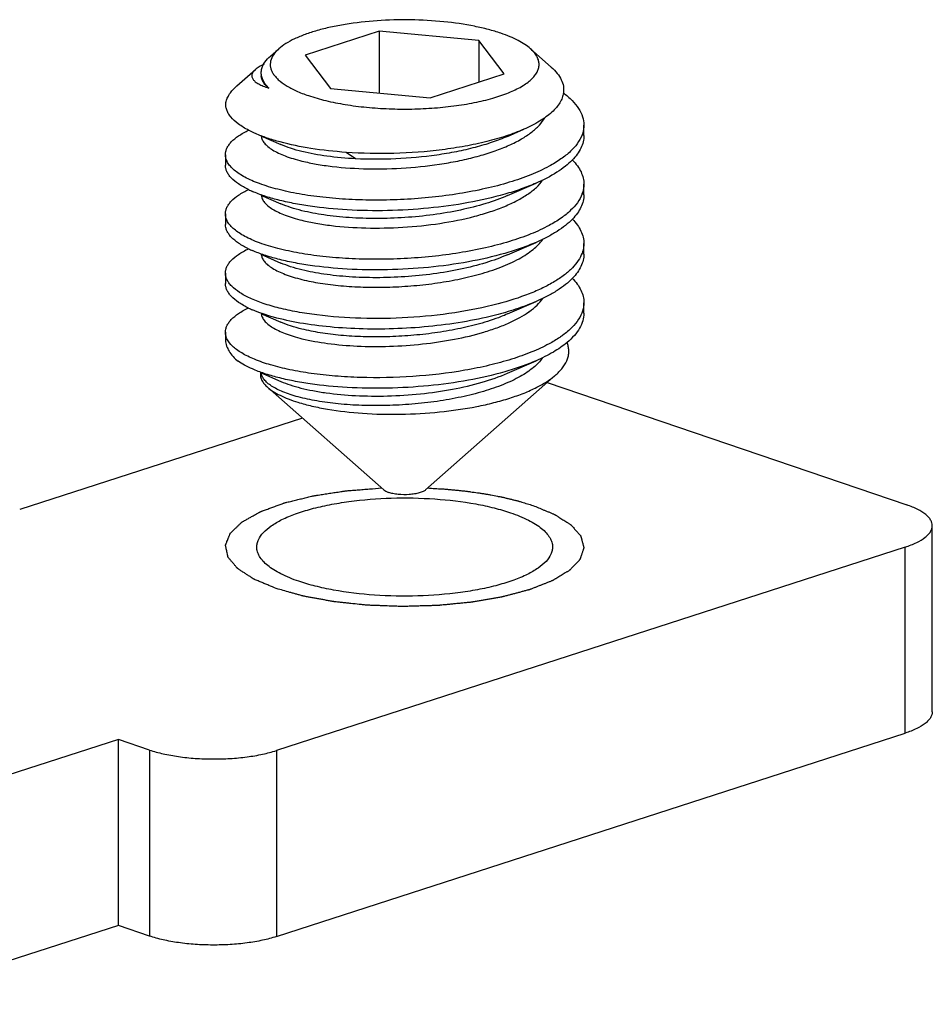
# Model space of a CAD drawing. Units: inches. Extents: x 236 to 656, y -1 to 630.
# Drawn here: x 546 to 549, y 217 to 220 of the extents above; entities that cross this region are included whole.
import ezdxf

# ---------------------------------------------------------------- set-up
doc = ezdxf.new("R2010")
doc.units = ezdxf.units.IN
doc.header["$MEASUREMENT"] = 0
doc.layers.add('02___PRT_ALL_AXES', color=7, linetype='Continuous')

msp = doc.modelspace()

# ---------------------------------------------------------------- linework, layer by layer
at = {"color": 7, "linetype": 'Continuous'}
for p, q in [((547.4217, 219.6261), (547.215, 219.5592)), ((547.4217, 219.6261), (547.4217, 219.4537)), ((547.6996, 219.6001), (547.4217, 219.6261)), ((547.6996, 219.6001), (547.6996, 219.4843)), ((547.7707, 219.5073), (547.6996, 219.6001)), ((547.1184, 219.5564), (547.1418, 219.577)), ((547.215, 219.5592), (547.2861, 219.4664)), ((547.9018, 219.5259), (547.8439, 219.577)), ((547.0248, 219.4737), (547.0763, 219.5192)), ((547.564, 219.4404), (547.7707, 219.5073)), ((547.2861, 219.4664), (547.564, 219.4404)), ((547.7801, 219.3327), (547.825, 219.3523)), ((547.9929, 219.3347), (547.9929, 219.3642)), ((547.0919, 219.3339), (547.1477, 219.3096)), ((546.9929, 219.2816), (546.9929, 219.2521)), ((547.7801, 219.1676), (547.8594, 219.2022)), ((547.9929, 219.1696), (547.9929, 219.1991)), ((547.0919, 219.1688), (547.1477, 219.1445)), ((546.9929, 219.1165), (546.9929, 219.0871)), ((547.7801, 219.0025), (547.8594, 219.0371)), ((547.9929, 219.0045), (547.9929, 219.034)), ((547.0919, 219.0038), (547.1477, 218.9794)), ((546.9929, 218.9515), (546.9929, 218.922)), ((547.7801, 218.8374), (547.8594, 218.872)), ((547.9929, 218.8394), (547.9929, 218.8689)), ((547.0919, 218.8387), (547.1477, 218.8144)), ((546.9929, 218.7864), (546.9929, 218.7668)), ((547.0248, 218.7084), (547.028, 218.7057)), ((547.7801, 218.6724), (547.8594, 218.7069)), ((547.0911, 218.6739), (547.1477, 218.6493)), ((547.5514, 218.3468), (547.9153, 218.6682)), ((547.4344, 218.3468), (547.1104, 218.6328)), ((547.8907, 218.6464), (548.8941, 218.3047)), ((547.2076, 218.5471), (546.4188, 218.2919)), ((548.965, 217.728), (548.965, 218.2468)), ((548.8895, 218.1874), (547.135, 217.6199)), ((547.135, 217.1011), (548.8895, 217.6686)), ((546.6942, 217.6511), (546.1571, 217.4774)), ((546.6942, 217.1323), (546.6942, 217.6511)), ((546.7814, 217.6214), (546.6942, 217.6511)), ((546.6942, 217.1323), (546.0139, 216.9122)), ((546.7814, 217.1026), (546.6942, 217.1323))]:
    msp.add_line(p, q, dxfattribs=at)
at = {"color": 9, "linetype": 'Continuous'}
for p, q in [((547.3559, 219.2701), (547.3295, 219.2881)), ((548.8895, 217.6686), (548.8895, 218.1874)), ((546.7814, 217.6214), (546.7814, 217.1026)), ((547.135, 217.6199), (547.135, 217.1011))]:
    msp.add_line(p, q, dxfattribs=at)
at = {"color": 7, "linetype": 'Continuous'}
for centre, radius, start, end in [((547.1916, 219.4635), 0.31, 244.2824, 246.5046), ((547.9068, 219.202), 0.0864, 339.9711, 340.5664), ((547.1918, 219.2988), 0.3104, 244.2885, 246.5037), ((547.1919, 219.1339), 0.3106, 244.3048, 246.5051), ((547.1246, 218.6694), 0.0344, 172.3979, 176.4956)]:
    msp.add_arc(centre, radius, start, end, dxfattribs=at)
for points, knots in [([(547.7614, 219.6201), (547.7499, 219.624), (547.7256, 219.6313), (547.6727, 219.6434), (547.6003, 219.6538), (547.5093, 219.6589), (547.4173, 219.6564), (547.3428, 219.6482), (547.2872, 219.6377), (547.2497, 219.6284), (547.216, 219.6177), (547.1866, 219.6056), (547.162, 219.5925), (547.1478, 219.5823), (547.1418, 219.577)], [0, 0, 0, 0, 0.057114, 0.119205, 0.255055, 0.400423, 0.547256, 0.68738, 0.752534, 0.813257, 0.868823, 0.918661, 0.962407, 1, 1, 1, 1]), ([(547.8439, 219.577), (547.839, 219.5813), (547.8279, 219.5896), (547.8088, 219.6007), (547.7863, 219.6111), (547.77, 219.6172), (547.7614, 219.6201)], [0, 0, 0, 0, 0.20774, 0.443734, 0.708225, 1, 1, 1, 1]), ([(547.1418, 219.577), (547.1362, 219.572), (547.1265, 219.5618), (547.1191, 219.5462), (547.1176, 219.534), (547.1184, 219.525), (547.1211, 219.5161), (547.1258, 219.5073), (547.1322, 219.4988), (547.1438, 219.487), (547.163, 219.4732), (547.1913, 219.4586), (547.2127, 219.4503), (547.2243, 219.4464)], [0, 0, 0, 0, 0.115371, 0.212533, 0.257704, 0.302729, 0.349379, 0.399225, 0.453502, 0.5131, 0.650146, 0.812612, 1, 1, 1, 1]), ([(547.2243, 219.4464), (547.2402, 219.441), (547.2743, 219.4314), (547.3286, 219.4207), (547.3877, 219.4132), (547.4498, 219.409), (547.5131, 219.4084), (547.5758, 219.4113), (547.6362, 219.4176), (547.6925, 219.4272), (547.743, 219.4397), (547.7864, 219.4549), (547.8171, 219.47), (547.8368, 219.4833), (547.8484, 219.4932), (547.8574, 219.5034), (547.8638, 219.5139), (547.8674, 219.5247), (547.8683, 219.5356), (547.8662, 219.5465), (547.8613, 219.5572), (547.8538, 219.5676), (547.8474, 219.5739), (547.8439, 219.577)], [0, 0, 0, 0, 0.067855, 0.143165, 0.224166, 0.308843, 0.395032, 0.480511, 0.563084, 0.640672, 0.711407, 0.773746, 0.826626, 0.849414, 0.869823, 0.888034, 0.904378, 0.919374, 0.933729, 0.948265, 0.963768, 0.980868, 1, 1, 1, 1]), ([(547.1005, 219.5338), (547.0958, 219.5316), (547.0873, 219.5274), (547.0795, 219.522), (547.0763, 219.5192)], [0, 0, 0, 0, 0.550325, 1, 1, 1, 1]), ([(547.0929, 219.5097), (547.0929, 219.5137), (547.0941, 219.5222), (547.0974, 219.53), (547.0995, 219.5338)], [0, 0, 0, 0, 0.484521, 1, 1, 1, 1]), ([(547.0995, 219.5338), (547.1006, 219.5358), (547.1059, 219.5441), (547.1128, 219.5514), (547.1184, 219.5564)], [0, 0, 0, 0, 0.229409, 1, 1, 1, 1]), ([(547.0763, 219.5192), (547.074, 219.5171), (547.07, 219.513), (547.067, 219.5068), (547.0664, 219.5019), (547.0669, 219.4971), (547.0699, 219.4909), (547.0765, 219.4843), (547.0862, 219.4781), (547.0988, 219.4723), (547.1084, 219.469), (547.1136, 219.4674)], [0, 0, 0, 0, 0.11294, 0.20593, 0.248516, 0.290818, 0.381919, 0.492661, 0.630522, 0.799181, 1, 1, 1, 1]), ([(547.1136, 219.4674), (547.1104, 219.4707), (547.1046, 219.4772), (547.0979, 219.4878), (547.0938, 219.4986), (547.0929, 219.5061), (547.0929, 219.5097)], [0, 0, 0, 0, 0.284184, 0.540587, 0.775976, 1, 1, 1, 1]), ([(547.9018, 219.5259), (547.9079, 219.5205), (547.9185, 219.5097), (547.9303, 219.4916), (547.9366, 219.4728), (547.9367, 219.4601), (547.9359, 219.454)], [0, 0, 0, 0, 0.291357, 0.547347, 0.778476, 1, 1, 1, 1]), ([(547.1136, 219.4674), (547.1104, 219.4699), (547.1047, 219.475), (547.098, 219.4835), (547.0938, 219.4922), (547.0929, 219.4983), (547.0929, 219.5012)], [0, 0, 0, 0, 0.298055, 0.557714, 0.787275, 1, 1, 1, 1]), ([(546.9942, 219.4272), (546.995, 219.4313), (546.9978, 219.4395), (547.0044, 219.4514), (547.0135, 219.463), (547.0208, 219.4702), (547.0248, 219.4737)], [0, 0, 0, 0, 0.220544, 0.457214, 0.715674, 1, 1, 1, 1]), ([(547.9359, 219.454), (547.9353, 219.4493), (547.9328, 219.4397), (547.9259, 219.4259), (547.9161, 219.4124), (547.8981, 219.3941), (547.8678, 219.3727), (547.8403, 219.3589), (547.825, 219.3523)], [0, 0, 0, 0, 0.091074, 0.188156, 0.294066, 0.410755, 0.680225, 1, 1, 1, 1]), ([(547.9353, 219.4542), (547.9441, 219.4476), (547.9599, 219.4343), (547.9785, 219.4118), (547.9902, 219.3884), (547.9929, 219.372), (547.9929, 219.3642)], [0, 0, 0, 0, 0.297485, 0.557373, 0.787244, 1, 1, 1, 1]), ([(547.0578, 219.3495), (547.0476, 219.3548), (547.0296, 219.3655), (547.0107, 219.3823), (547.0008, 219.3963), (546.996, 219.4066), (546.9937, 219.4169), (546.9937, 219.4239), (546.9942, 219.4272)], [0, 0, 0, 0, 0.324162, 0.589112, 0.702722, 0.806675, 0.904393, 1, 1, 1, 1]), ([(546.9929, 219.2816), (546.9929, 219.2846), (546.9936, 219.2908), (546.9968, 219.2999), (547.0021, 219.3088), (547.0123, 219.3211), (547.0307, 219.3356), (547.0478, 219.345), (547.0574, 219.3497)], [0, 0, 0, 0, 0.091743, 0.187719, 0.291591, 0.406144, 0.673994, 1, 1, 1, 1]), ([(547.0768, 219.3405), (547.0752, 219.3412), (547.0688, 219.3441), (547.0624, 219.3471), (547.0578, 219.3495)], [0, 0, 0, 0, 0.258323, 1, 1, 1, 1]), ([(547.1455, 219.317), (547.1332, 219.3203), (547.11, 219.3273), (547.0873, 219.3359), (547.0768, 219.3405)], [0, 0, 0, 0, 0.526372, 1, 1, 1, 1]), ([(547.825, 219.3523), (547.8092, 219.3454), (547.7752, 219.3327), (547.7205, 219.3172), (547.6607, 219.3045), (547.5745, 219.2913), (547.4635, 219.2832), (547.3739, 219.285), (547.3295, 219.2881)], [0, 0, 0, 0, 0.102636, 0.215952, 0.338083, 0.466865, 0.73475, 1, 1, 1, 1]), ([(547.9929, 219.3642), (547.9929, 219.3595), (547.992, 219.3502), (547.9894, 219.3411), (547.9877, 219.3366)], [0, 0, 0, 0, 0.4927, 1, 1, 1, 1]), ([(547.3295, 219.2881), (547.2966, 219.2904), (547.2348, 219.2971), (547.1737, 219.3094), (547.1455, 219.317)], [0, 0, 0, 0, 0.52987, 1, 1, 1, 1]), ([(547.9877, 219.3366), (547.9812, 219.3192), (547.9618, 219.2946), (547.9282, 219.2681), (547.9072, 219.2554), (547.8958, 219.2493)], [0, 0, 0, 0, 0.432722, 0.698326, 1, 1, 1, 1]), ([(547.9929, 219.3347), (547.9929, 219.3289), (547.9914, 219.3169), (547.985, 219.2993), (547.9746, 219.2822), (547.9655, 219.2716), (547.9605, 219.2664)], [0, 0, 0, 0, 0.226, 0.462477, 0.718314, 1, 1, 1, 1]), ([(547.8958, 219.2493), (547.8793, 219.2403), (547.8429, 219.2237), (547.7833, 219.2032), (547.7166, 219.1859), (547.6446, 219.1721), (547.5689, 219.1622), (547.4913, 219.1562), (547.4138, 219.1542), (547.3383, 219.1562), (547.2665, 219.1619), (547.2002, 219.1712), (547.141, 219.1837), (547.0971, 219.1969), (547.0668, 219.209), (547.0477, 219.2182), (547.0312, 219.2279), (547.0175, 219.238), (547.0067, 219.2484), (546.9988, 219.2592), (546.994, 219.2703), (546.9929, 219.2779), (546.9929, 219.2816)], [0, 0, 0, 0, 0.058926, 0.125072, 0.197368, 0.274445, 0.354734, 0.436532, 0.518069, 0.597566, 0.673295, 0.743639, 0.807153, 0.862642, 0.887111, 0.909304, 0.929208, 0.946873, 0.962436, 0.976157, 0.988468, 1, 1, 1, 1]), ([(547.9605, 219.2664), (547.9545, 219.2603), (547.9408, 219.2482), (547.9079, 219.2252), (547.8796, 219.2109), (547.8594, 219.2022)], [0, 0, 0, 0, 0.21445, 0.452511, 1, 1, 1, 1]), ([(547.9612, 219.2666), (547.9662, 219.2614), (547.9751, 219.251), (547.9852, 219.234), (547.9915, 219.2167), (547.9929, 219.2048), (547.9929, 219.1991)], [0, 0, 0, 0, 0.281131, 0.53684, 0.77355, 1, 1, 1, 1]), ([(547.0571, 219.1842), (547.0475, 219.1889), (547.0305, 219.1982), (547.0123, 219.2128), (547.002, 219.225), (546.9968, 219.2339), (546.9936, 219.243), (546.9929, 219.2491), (546.9929, 219.2521)], [0, 0, 0, 0, 0.325846, 0.593638, 0.708205, 0.812124, 0.908171, 1, 1, 1, 1]), ([(547.8594, 219.2022), (547.8458, 219.1963), (547.8171, 219.1851), (547.7545, 219.1653), (547.6683, 219.1458), (547.5587, 219.1309), (547.4458, 219.1243), (547.3353, 219.1261), (547.2476, 219.1344), (547.1833, 219.1452), (547.1405, 219.1547), (547.1024, 219.1657), (547.0789, 219.1745), (547.0681, 219.1792)], [0, 0, 0, 0, 0.055107, 0.114534, 0.244005, 0.383035, 0.525334, 0.664279, 0.793394, 0.852416, 0.906865, 0.9562, 1, 1, 1, 1]), ([(546.9929, 219.1165), (546.9929, 219.1195), (546.9936, 219.1257), (546.9968, 219.1348), (547.0021, 219.1437), (547.0123, 219.1559), (547.0306, 219.1705), (547.0477, 219.1799), (547.0573, 219.1845)], [0, 0, 0, 0, 0.091774, 0.187775, 0.291665, 0.406222, 0.674052, 1, 1, 1, 1]), ([(547.988, 219.1724), (547.9816, 219.1548), (547.9622, 219.13), (547.9285, 219.1032), (547.9074, 219.0905), (547.8959, 219.0842)], [0, 0, 0, 0, 0.432195, 0.697881, 1, 1, 1, 1]), ([(547.9929, 219.1991), (547.9929, 219.1969), (547.9925, 219.1881), (547.9905, 219.1794), (547.9883, 219.1732)], [0, 0, 0, 0, 0.246389, 1, 1, 1, 1]), ([(547.9929, 219.1696), (547.9929, 219.1638), (547.9914, 219.1519), (547.9851, 219.1345), (547.9748, 219.1174), (547.9659, 219.1069), (547.9608, 219.1017)], [0, 0, 0, 0, 0.226229, 0.462824, 0.718595, 1, 1, 1, 1]), ([(547.8959, 219.0842), (547.8794, 219.0753), (547.843, 219.0587), (547.7834, 219.0381), (547.7167, 219.0208), (547.6447, 219.0071), (547.569, 218.9971), (547.4914, 218.9911), (547.4139, 218.9891), (547.3383, 218.9911), (547.2665, 218.9968), (547.2002, 219.0061), (547.1411, 219.0186), (547.0971, 219.0318), (547.0668, 219.0439), (547.0477, 219.0531), (547.0312, 219.0628), (547.0175, 219.0729), (547.0067, 219.0833), (546.9988, 219.0941), (546.994, 219.1052), (546.9929, 219.1129), (546.9929, 219.1165)], [0, 0, 0, 0, 0.058912, 0.125047, 0.197334, 0.274406, 0.354693, 0.436491, 0.518031, 0.597532, 0.673267, 0.743617, 0.807137, 0.862632, 0.887103, 0.909298, 0.929204, 0.946871, 0.962434, 0.976156, 0.988468, 1, 1, 1, 1]), ([(547.9608, 219.1017), (547.9548, 219.0955), (547.9412, 219.0834), (547.9175, 219.0668), (547.89, 219.0511), (547.87, 219.0417), (547.8594, 219.0371)], [0, 0, 0, 0, 0.214135, 0.452018, 0.71412, 1, 1, 1, 1]), ([(547.9608, 219.102), (547.9658, 219.0968), (547.9748, 219.0863), (547.9851, 219.0692), (547.9914, 219.0517), (547.9929, 219.0398), (547.9929, 219.034)], [0, 0, 0, 0, 0.281472, 0.53726, 0.773825, 1, 1, 1, 1]), ([(547.0571, 219.0191), (547.0476, 219.0238), (547.0305, 219.0332), (547.0123, 219.0477), (547.002, 219.06), (546.9968, 219.0688), (546.9936, 219.0779), (546.9929, 219.0841), (546.9929, 219.0871)], [0, 0, 0, 0, 0.325854, 0.59365, 0.70822, 0.812134, 0.908177, 1, 1, 1, 1]), ([(547.8594, 219.0371), (547.8458, 219.0312), (547.8171, 219.02), (547.7545, 219.0002), (547.6683, 218.9808), (547.5587, 218.9658), (547.4458, 218.9592), (547.3353, 218.961), (547.2476, 218.9693), (547.1833, 218.9801), (547.1405, 218.9896), (547.1024, 219.0006), (547.0789, 219.0094), (547.0681, 219.0141)], [0, 0, 0, 0, 0.055107, 0.114535, 0.244005, 0.383035, 0.525334, 0.66428, 0.793395, 0.852416, 0.906865, 0.9562, 1, 1, 1, 1]), ([(546.9929, 218.9515), (546.9929, 218.9545), (546.9936, 218.9606), (546.9968, 218.9697), (547.002, 218.9786), (547.0122, 218.9908), (547.0305, 219.0054), (547.0475, 219.0147), (547.0571, 219.0194)], [0, 0, 0, 0, 0.091832, 0.187885, 0.291805, 0.406374, 0.674162, 1, 1, 1, 1]), ([(547.988, 219.0073), (547.9853, 219), (547.9775, 218.9851), (547.9605, 218.9647), (547.9379, 218.9451), (547.91, 218.9265), (547.8772, 218.909), (547.8252, 218.8866), (547.7829, 218.8733), (547.7534, 218.8655)], [0, 0, 0, 0, 0.082952, 0.175884, 0.281009, 0.399363, 0.53112, 0.675814, 1, 1, 1, 1]), ([(547.9929, 219.034), (547.9929, 219.0295), (547.992, 219.0204), (547.9896, 219.0116), (547.988, 219.0073)], [0, 0, 0, 0, 0.493116, 1, 1, 1, 1]), ([(547.9929, 219.0045), (547.9929, 218.9987), (547.9914, 218.9869), (547.9852, 218.9695), (547.9749, 218.9525), (547.966, 218.942), (547.961, 218.9368)], [0, 0, 0, 0, 0.226335, 0.462986, 0.718722, 1, 1, 1, 1]), ([(547.7534, 218.8655), (547.7137, 218.855), (547.6303, 218.8385), (547.5022, 218.8254), (547.3736, 218.8234), (547.2702, 218.8308), (547.1942, 218.8423), (547.1442, 218.8529), (547.1002, 218.8656), (547.063, 218.88), (547.0331, 218.8958), (547.0136, 218.9108), (547.0027, 218.9234), (546.9971, 218.9326), (546.9936, 218.942), (546.9929, 218.9484), (546.9929, 218.9515)], [0, 0, 0, 0, 0.153204, 0.316292, 0.479327, 0.632204, 0.701897, 0.765688, 0.822722, 0.872353, 0.914243, 0.948534, 0.963129, 0.976309, 0.988438, 1, 1, 1, 1]), ([(547.961, 218.9368), (547.955, 218.9306), (547.9413, 218.9184), (547.9177, 218.9018), (547.8901, 218.8861), (547.87, 218.8766), (547.8594, 218.872)], [0, 0, 0, 0, 0.214032, 0.451873, 0.714022, 1, 1, 1, 1]), ([(547.9606, 218.9371), (547.9656, 218.9319), (547.9747, 218.9213), (547.9851, 218.9042), (547.9914, 218.8867), (547.9929, 218.8747), (547.9929, 218.8689)], [0, 0, 0, 0, 0.281612, 0.537426, 0.773937, 1, 1, 1, 1]), ([(547.0572, 218.854), (547.0476, 218.8587), (547.0306, 218.868), (547.0123, 218.8826), (547.0021, 218.8949), (546.9968, 218.9038), (546.9936, 218.9128), (546.9929, 218.919), (546.9929, 218.922)], [0, 0, 0, 0, 0.325892, 0.5937, 0.70827, 0.812169, 0.908198, 1, 1, 1, 1]), ([(547.8594, 218.872), (547.843, 218.8649), (547.8081, 218.8516), (547.7723, 218.841), (547.7534, 218.836)], [0, 0, 0, 0, 0.478299, 1, 1, 1, 1]), ([(546.9929, 218.7864), (546.9929, 218.7894), (546.9936, 218.7955), (546.9968, 218.8046), (547.002, 218.8134), (547.0122, 218.8257), (547.0304, 218.8402), (547.0473, 218.8496), (547.0569, 218.8542)], [0, 0, 0, 0, 0.091901, 0.18801, 0.291965, 0.406552, 0.674307, 1, 1, 1, 1]), ([(547.7534, 218.836), (547.7244, 218.8284), (547.664, 218.8154), (547.5705, 218.8023), (547.4742, 218.7954), (547.3785, 218.7946), (547.2872, 218.7998), (547.2037, 218.8105), (547.1406, 218.8241), (547.0967, 218.8376), (547.0772, 218.8451), (547.0681, 218.8491)], [0, 0, 0, 0, 0.129402, 0.266607, 0.407134, 0.546252, 0.679252, 0.801686, 0.909618, 0.957156, 1, 1, 1, 1]), ([(547.9929, 218.8689), (547.9929, 218.861), (547.9901, 218.8445), (547.9783, 218.8209), (547.9594, 218.7983), (547.9434, 218.7849), (547.9345, 218.7783)], [0, 0, 0, 0, 0.212382, 0.442075, 0.702085, 1, 1, 1, 1]), ([(547.9929, 218.8394), (547.9929, 218.8324), (547.9907, 218.8178), (547.9814, 218.7967), (547.9662, 218.7762), (547.9533, 218.764), (547.9461, 218.7579)], [0, 0, 0, 0, 0.21802, 0.450434, 0.708643, 1, 1, 1, 1]), ([(546.9972, 218.768), (546.9958, 218.7709), (546.9936, 218.7769), (546.9929, 218.7833), (546.9929, 218.7864)], [0, 0, 0, 0, 0.511924, 1, 1, 1, 1]), ([(546.9929, 218.7668), (546.9929, 218.7618), (546.9943, 218.7514), (547.0007, 218.7363), (547.011, 218.7217), (547.0199, 218.7128), (547.0248, 218.7084)], [0, 0, 0, 0, 0.219434, 0.45243, 0.710123, 1, 1, 1, 1]), ([(547.8957, 218.754), (547.8801, 218.7455), (547.8459, 218.7298), (547.7899, 218.7101), (547.7276, 218.6932), (547.636, 218.6747), (547.5157, 218.6607), (547.3943, 218.6583), (547.2998, 218.6636), (547.2341, 218.6707), (547.1741, 218.6809), (547.1211, 218.6939), (547.0821, 218.7071), (547.0554, 218.719), (547.0387, 218.728), (547.0244, 218.7374), (547.0096, 218.7496), (547.0009, 218.7604), (546.9972, 218.768)], [0, 0, 0, 0, 0.056787, 0.120227, 0.189414, 0.263189, 0.418994, 0.575882, 0.650921, 0.721714, 0.786927, 0.845392, 0.896183, 0.918513, 0.938747, 0.956901, 0.973053, 1, 1, 1, 1]), ([(547.9345, 218.7783), (547.9316, 218.7762), (547.9191, 218.7674), (547.906, 218.7595), (547.8957, 218.754)], [0, 0, 0, 0, 0.236488, 1, 1, 1, 1]), ([(547.9461, 218.7579), (547.9342, 218.7479), (547.9062, 218.729), (547.876, 218.7141), (547.8594, 218.7069)], [0, 0, 0, 0, 0.462665, 1, 1, 1, 1]), ([(547.9153, 218.6682), (547.9228, 218.6747), (547.9356, 218.6881), (547.9466, 218.7079), (547.9505, 218.7238), (547.9512, 218.7354), (547.9498, 218.747), (547.9474, 218.7545), (547.9459, 218.7581)], [0, 0, 0, 0, 0.291501, 0.54174, 0.657175, 0.769834, 0.883032, 1, 1, 1, 1]), ([(547.0681, 218.684), (547.0606, 218.6872), (547.0469, 218.6938), (547.0338, 218.7016), (547.028, 218.7057)], [0, 0, 0, 0, 0.531188, 1, 1, 1, 1]), ([(547.8594, 218.7069), (547.8458, 218.701), (547.8171, 218.6899), (547.7545, 218.6701), (547.6683, 218.6506), (547.5587, 218.6357), (547.4458, 218.6291), (547.3353, 218.6308), (547.2476, 218.6391), (547.1833, 218.6499), (547.1405, 218.6594), (547.1024, 218.6705), (547.0789, 218.6793), (547.0681, 218.684)], [0, 0, 0, 0, 0.055107, 0.114535, 0.244005, 0.383036, 0.525335, 0.664281, 0.793396, 0.852417, 0.906867, 0.956202, 1, 1, 1, 1]), ([(547.8775, 218.7146), (547.8704, 218.7046), (547.851, 218.6853), (547.8138, 218.6609), (547.7669, 218.6391), (547.7116, 218.6202), (547.6496, 218.6047), (547.5828, 218.5929), (547.5132, 218.5851), (547.443, 218.5814), (547.3744, 218.5817), (547.3094, 218.5858), (547.2502, 218.5936), (547.2055, 218.6031), (547.1741, 218.6124), (547.154, 218.6197), (547.1365, 218.6275), (547.1218, 218.6358), (547.11, 218.6446), (547.1011, 218.6537), (547.0951, 218.6631), (547.0933, 218.6699), (547.093, 218.6731)], [0, 0, 0, 0, 0.043652, 0.096172, 0.157694, 0.227367, 0.303719, 0.384866, 0.46866, 0.552801, 0.634946, 0.712803, 0.784231, 0.847349, 0.875316, 0.90069, 0.92338, 0.943362, 0.960699, 0.975594, 0.988456, 1, 1, 1, 1]), ([(547.0903, 218.6715), (547.0901, 218.6682), (547.0907, 218.6614), (547.0946, 218.6514), (547.1013, 218.6416), (547.1071, 218.6357), (547.1104, 218.6328)], [0, 0, 0, 0, 0.218973, 0.450529, 0.707879, 1, 1, 1, 1]), ([(547.1477, 218.6493), (547.156, 218.6456), (547.1742, 218.6388), (547.204, 218.6303), (547.2375, 218.623), (547.2883, 218.6148), (547.3578, 218.6086), (547.4459, 218.6077), (547.5365, 218.6134), (547.6248, 218.6259), (547.7064, 218.6448), (547.757, 218.6623), (547.7801, 218.6724)], [0, 0, 0, 0, 0.04231, 0.09033, 0.143655, 0.201755, 0.329663, 0.468267, 0.611076, 0.751414, 0.882906, 1, 1, 1, 1]), ([(547.1951, 218.5911), (547.2079, 218.5871), (547.2352, 218.5799), (547.2951, 218.5681), (547.378, 218.5588), (547.4827, 218.5563), (547.5893, 218.5625), (547.676, 218.575), (547.741, 218.5894), (547.7851, 218.6019), (547.8251, 218.616), (547.8604, 218.6317), (547.8904, 218.6486), (547.9078, 218.6615), (547.9153, 218.6682)], [0, 0, 0, 0, 0.054142, 0.11381, 0.246224, 0.389641, 0.535747, 0.676334, 0.742221, 0.804062, 0.861182, 0.913054, 0.95935, 1, 1, 1, 1]), ([(547.1104, 218.6328), (547.1152, 218.6286), (547.1264, 218.6205), (547.1459, 218.6097), (547.1691, 218.5997), (547.1861, 218.5939), (547.1951, 218.5911)], [0, 0, 0, 0, 0.201564, 0.43544, 0.701986, 1, 1, 1, 1]), ([(547.4344, 218.3468), (547.4361, 218.3453), (547.4405, 218.3425), (547.4454, 218.3406), (547.4481, 218.3396)], [0, 0, 0, 0, 0.443832, 1, 1, 1, 1]), ([(547.5514, 218.3468), (547.5492, 218.3449), (547.5434, 218.3416), (547.5329, 218.3379), (547.52, 218.3352), (547.5003, 218.333), (547.4801, 218.3333), (547.4609, 218.336), (547.4521, 218.3383), (547.4481, 218.3396)], [0, 0, 0, 0, 0.081202, 0.186588, 0.312495, 0.452706, 0.744828, 0.880796, 1, 1, 1, 1]), ([(548.965, 218.2468), (548.965, 218.2495), (548.9642, 218.2551), (548.9605, 218.2632), (548.9545, 218.2711), (548.9429, 218.2818), (548.9227, 218.2939), (548.9044, 218.3012), (548.8941, 218.3047)], [0, 0, 0, 0, 0.083717, 0.17338, 0.273653, 0.387602, 0.662, 1, 1, 1, 1]), ([(548.8895, 218.1874), (548.9004, 218.1909), (548.9199, 218.1984), (548.9414, 218.2108), (548.9538, 218.2218), (548.9602, 218.2299), (548.9641, 218.2382), (548.965, 218.244), (548.965, 218.2468)], [0, 0, 0, 0, 0.339804, 0.615189, 0.729073, 0.828829, 0.917527, 1, 1, 1, 1]), ([(548.965, 217.728), (548.965, 217.7252), (548.9641, 217.7194), (548.9602, 217.711), (548.9538, 217.703), (548.9414, 217.6919), (548.9199, 217.6795), (548.9004, 217.6721), (548.8895, 217.6686)], [0, 0, 0, 0, 0.082473, 0.171171, 0.270927, 0.384811, 0.660196, 1, 1, 1, 1]), ([(546.7814, 217.6214), (546.7937, 217.6172), (546.8203, 217.61), (546.8629, 217.6024), (546.9091, 217.5976), (546.9573, 217.5958), (547.0056, 217.5972), (547.0522, 217.6016), (547.0953, 217.6088), (547.1224, 217.6158), (547.135, 217.6199)], [0, 0, 0, 0, 0.108652, 0.230492, 0.361625, 0.497709, 0.6341, 0.766138, 0.889431, 1, 1, 1, 1]), ([(547.135, 217.1011), (547.1224, 217.097), (547.0953, 217.09), (547.0522, 217.0827), (547.0056, 217.0783), (546.9573, 217.077), (546.9091, 217.0787), (546.8629, 217.0835), (546.8203, 217.0911), (546.7937, 217.0984), (546.7814, 217.1026)], [0, 0, 0, 0, 0.110569, 0.233862, 0.3659, 0.502291, 0.638375, 0.769508, 0.891348, 1, 1, 1, 1])]:
    msp.add_open_spline(points, degree=3, knots=knots, dxfattribs=at)
at = {"color": 2, "linetype": 'Continuous'}
for points, knots in [([(547.1348, 218.0717), (547.1277, 218.0746), (547.1171, 218.0791), (547.1029, 218.085), (547.0922, 218.0894), (547.0834, 218.0931), (547.0776, 218.0955), (547.0749, 218.0966), (547.0739, 218.0971), (547.0729, 218.0974), (547.0723, 218.0979), (547.0711, 218.0986), (547.0695, 218.0997), (547.0668, 218.1014), (547.0635, 218.1035), (547.0596, 218.1061), (547.0543, 218.1095), (547.0477, 218.1138), (547.0412, 218.1181), (547.0359, 218.1215), (547.0326, 218.1236), (547.03, 218.1253), (547.0285, 218.1263), (547.0275, 218.1269), (547.0268, 218.1274), (547.0264, 218.1279), (547.0258, 218.1286), (547.0247, 218.13), (547.0229, 218.132), (547.0207, 218.1348), (547.0184, 218.1375), (547.0153, 218.1411), (547.0123, 218.1448), (547.0092, 218.1484), (547.0069, 218.1511), (547.0046, 218.1539), (547.0027, 218.1561), (547.0012, 218.158), (547.0002, 218.1591), (547.0001, 218.1601), (546.9998, 218.161), (546.9996, 218.1622), (546.9993, 218.1636), (546.9989, 218.1656), (546.9981, 218.1689), (546.9971, 218.1737), (546.9959, 218.1795), (546.9949, 218.1843), (546.9941, 218.1876), (546.9937, 218.1895), (546.9935, 218.1907), (546.9933, 218.1917), (546.993, 218.1924), (546.9933, 218.1931), (546.9937, 218.1941), (546.9942, 218.1953), (546.9949, 218.1972), (546.9959, 218.1995), (546.9974, 218.2034), (546.9993, 218.2081), (547.0012, 218.2129), (547.0027, 218.2167), (547.0039, 218.2195), (547.0048, 218.2219), (547.0055, 218.2236), (547.0059, 218.2245), (547.0061, 218.2253), (547.0065, 218.226), (547.0075, 218.2268), (547.0091, 218.2284), (547.0114, 218.2306), (547.0142, 218.2333), (547.0179, 218.2369), (547.0225, 218.2414), (547.0272, 218.2458), (547.0309, 218.2494), (547.0337, 218.2521), (547.036, 218.2543), (547.0377, 218.2559), (547.0385, 218.2568), (547.0395, 218.2574), (547.0407, 218.258), (547.0421, 218.2588), (547.0447, 218.2603), (547.0484, 218.2624), (547.0528, 218.2648), (547.0587, 218.2681), (547.066, 218.2723), (547.0734, 218.2764), (547.0793, 218.2797), (547.0829, 218.2818), (547.0859, 218.2835), (547.0877, 218.2845), (547.0892, 218.2853), (547.0903, 218.2859), (547.0918, 218.2865), (547.0937, 218.2872), (547.0962, 218.2881), (547.1001, 218.2895), (547.1069, 218.292), (547.1166, 218.2955), (547.1282, 218.2998), (547.1379, 218.3034), (547.1457, 218.3062), (547.1506, 218.308), (547.154, 218.3093), (547.1559, 218.31), (547.1578, 218.3107), (547.1607, 218.3114), (547.1653, 218.3125), (547.171, 218.3139), (547.1802, 218.3161), (547.1916, 218.3189), (547.2054, 218.3223), (547.2168, 218.3251), (547.226, 218.3273), (547.2317, 218.3287), (547.2358, 218.3297), (547.238, 218.3303), (547.2407, 218.3307), (547.2439, 218.3312), (547.2492, 218.332), (547.2558, 218.333), (547.2663, 218.3346), (547.2794, 218.3366), (547.2952, 218.3391), (547.3083, 218.3411), (547.3175, 218.3425), (547.3228, 218.3433), (547.3267, 218.3439), (547.3307, 218.3445), (547.3364, 218.3448), (547.3463, 218.3457), (547.3605, 218.3467), (547.3774, 218.3481), (547.4001, 218.3498), (547.4171, 218.3512), (547.4284, 218.3521)], [0, 0, 0, 0, 0.03125, 0.046875, 0.0625, 0.078125, 0.085938, 0.087891, 0.089844, 0.09082, 0.091797, 0.09375, 0.097656, 0.101562, 0.109375, 0.117188, 0.125, 0.140625, 0.15625, 0.164062, 0.171875, 0.175781, 0.179688, 0.180664, 0.181641, 0.183594, 0.185547, 0.1875, 0.195312, 0.203125, 0.210938, 0.21875, 0.234375, 0.242188, 0.25, 0.257812, 0.265625, 0.269531, 0.273438, 0.275391, 0.277344, 0.28125, 0.285156, 0.289062, 0.296875, 0.3125, 0.328125, 0.34375, 0.351562, 0.355469, 0.359375, 0.361328, 0.363281, 0.365234, 0.367188, 0.371094, 0.375, 0.382812, 0.390625, 0.40625, 0.421875, 0.429688, 0.4375, 0.445312, 0.449219, 0.451172, 0.453125, 0.455078, 0.457031, 0.460938, 0.46875, 0.476562, 0.484375, 0.5, 0.515625, 0.523438, 0.53125, 0.539062, 0.542969, 0.544922, 0.546875, 0.548828, 0.550781, 0.554688, 0.5625, 0.570312, 0.578125, 0.59375, 0.609375, 0.617188, 0.625, 0.628906, 0.632812, 0.634766, 0.636719, 0.638672, 0.640625, 0.644531, 0.648438, 0.65625, 0.671875, 0.6875, 0.703125, 0.710938, 0.71875, 0.722656, 0.724609, 0.726562, 0.730469, 0.734375, 0.742188, 0.75, 0.765625, 0.78125, 0.796875, 0.804688, 0.8125, 0.816406, 0.818359, 0.820312, 0.824219, 0.828125, 0.835938, 0.84375, 0.859375, 0.875, 0.890625, 0.898438, 0.902344, 0.90625, 0.910156, 0.914062, 0.921875, 0.9375, 0.953125, 0.96875, 1, 1, 1, 1]), ([(547.5573, 218.3521), (547.564, 218.3516), (547.5773, 218.3508), (547.5939, 218.3498), (547.6055, 218.3491), (547.6122, 218.3486), (547.6188, 218.3479), (547.6272, 218.3471), (547.6372, 218.3461), (547.6472, 218.3451), (547.6556, 218.3442), (547.6623, 218.3436), (547.6688, 218.3428), (547.6799, 218.3411), (547.6928, 218.3393), (547.704, 218.3377), (547.7104, 218.3368), (547.7153, 218.3362), (547.7198, 218.3353), (547.7259, 218.3341), (547.7365, 218.3321), (547.7471, 218.3301), (547.7562, 218.3284), (547.76, 218.3277), (547.763, 218.3271), (547.7659, 218.3265), (547.7708, 218.3253), (547.7779, 218.3236), (547.7863, 218.3215), (547.7948, 218.3195), (547.8019, 218.3178), (547.8068, 218.3166), (547.8096, 218.3159), (547.8122, 218.3151), (547.8155, 218.3141), (547.8234, 218.3117), (547.8352, 218.3081), (547.8457, 218.3049), (547.8509, 218.3033)], [0, 0, 0, 0, 0.0625, 0.125, 0.15625, 0.171875, 0.1875, 0.21875, 0.25, 0.28125, 0.3125, 0.328125, 0.34375, 0.375, 0.4375, 0.46875, 0.484375, 0.5, 0.515625, 0.53125, 0.5625, 0.625, 0.640625, 0.65625, 0.664062, 0.671875, 0.6875, 0.71875, 0.75, 0.78125, 0.8125, 0.828125, 0.835938, 0.84375, 0.859375, 0.875, 0.9375, 1, 1, 1, 1]), ([(547.8509, 218.3033), (547.856, 218.3012), (547.8662, 218.297), (547.8789, 218.2917), (547.889, 218.2875), (547.8954, 218.2849), (547.9005, 218.2828), (547.9043, 218.2812), (547.9074, 218.2799), (547.9097, 218.279), (547.9109, 218.2784), (547.912, 218.278), (547.9126, 218.2776), (547.9136, 218.277), (547.9152, 218.2759), (547.9175, 218.2744), (547.9203, 218.2726), (547.9241, 218.2702), (547.9288, 218.2673), (547.9344, 218.2637), (547.94, 218.2601), (547.9447, 218.2571), (547.9485, 218.2547), (547.9513, 218.2529), (547.9536, 218.2514), (547.9553, 218.2503), (547.9562, 218.2497), (547.957, 218.2493), (547.9573, 218.2488), (547.9579, 218.2482), (547.9589, 218.247), (547.9603, 218.2454), (547.962, 218.2435), (547.9643, 218.2409), (547.9672, 218.2376), (547.9706, 218.2337), (547.974, 218.2299), (547.9768, 218.2266), (547.9791, 218.224), (547.9808, 218.2221), (547.9822, 218.2205), (547.9832, 218.2193), (547.9838, 218.2187), (547.9843, 218.2182), (547.9843, 218.2177), (547.9846, 218.217), (547.9848, 218.2158), (547.9853, 218.2141), (547.9858, 218.212), (547.9866, 218.2093), (547.9875, 218.2059), (547.9885, 218.2018), (547.9896, 218.1977), (547.9905, 218.1943), (547.9912, 218.1915), (547.9918, 218.1895), (547.9922, 218.1878), (547.9925, 218.1866), (547.9927, 218.1859), (547.9929, 218.1854), (547.9926, 218.1849), (547.9924, 218.1842), (547.992, 218.183), (547.9915, 218.1813), (547.9908, 218.1793), (547.9899, 218.1766), (547.9888, 218.1733), (547.9874, 218.1693), (547.9861, 218.1652), (547.985, 218.1619), (547.9841, 218.1592), (547.9834, 218.1572), (547.9828, 218.1555), (547.9825, 218.1544), (547.9822, 218.1537), (547.9821, 218.1532), (547.9816, 218.1527), (547.981, 218.1521), (547.9799, 218.1509), (547.9784, 218.1493), (547.9765, 218.1474), (547.9741, 218.1448), (547.971, 218.1416), (547.9674, 218.1377), (547.9637, 218.1339), (547.9606, 218.1307), (547.9582, 218.1281), (547.9563, 218.1262), (547.9548, 218.1245), (547.9537, 218.1234), (547.9531, 218.1228), (547.9527, 218.1223), (547.9519, 218.1219), (547.951, 218.1213), (547.9492, 218.1202), (547.9468, 218.1187), (547.9439, 218.117), (547.9399, 218.1146), (547.9351, 218.1116), (547.9292, 218.1081), (547.9233, 218.1045), (547.9184, 218.1016), (547.9145, 218.0992), (547.9116, 218.0974), (547.9091, 218.096), (547.9075, 218.0949), (547.9064, 218.0943), (547.9058, 218.0939), (547.9047, 218.0935), (547.9034, 218.093), (547.9011, 218.0921), (547.8978, 218.0907), (547.8938, 218.0892), (547.8884, 218.0871), (547.8818, 218.0844), (547.8738, 218.0813), (547.8658, 218.0781), (547.8591, 218.0755), (547.8538, 218.0734), (547.8498, 218.0718), (547.8465, 218.0705), (547.8442, 218.0696), (547.8428, 218.0691), (547.8419, 218.0686), (547.8406, 218.0684), (547.8391, 218.0679), (547.8363, 218.0672), (547.8323, 218.0661), (547.8276, 218.0649), (547.8212, 218.0632), (547.8133, 218.0611), (547.8037, 218.0585), (547.7942, 218.056), (547.7863, 218.0539), (547.7799, 218.0522), (547.7752, 218.051), (547.7712, 218.0499), (547.768, 218.0491), (547.7657, 218.0484), (547.7629, 218.048), (547.7593, 218.0473), (547.7548, 218.0466), (547.7494, 218.0456), (547.7422, 218.0444), (547.7332, 218.0428), (547.7224, 218.041), (547.7115, 218.0391), (547.7007, 218.0372), (547.6917, 218.0357), (547.6854, 218.0346), (547.6818, 218.034), (547.6791, 218.0334), (547.6761, 218.0332), (547.6722, 218.0328), (547.6654, 218.0322), (547.6556, 218.0312), (547.6439, 218.0301), (547.6322, 218.029), (547.6205, 218.0278), (547.6088, 218.0267), (547.599, 218.0258), (547.5922, 218.0251), (547.5883, 218.0247), (547.5854, 218.0244), (547.5823, 218.0243), (547.5782, 218.0242), (547.5709, 218.024), (547.5606, 218.0237), (547.5483, 218.0234), (547.5359, 218.023), (547.5235, 218.0226), (547.5112, 218.0223), (547.5009, 218.022), (547.4936, 218.0218), (547.4895, 218.0217), (547.4864, 218.0215), (547.4834, 218.0217), (547.4794, 218.0218), (547.4723, 218.0221), (547.4581, 218.0226), (547.442, 218.0232), (547.4258, 218.0238), (547.4137, 218.0243), (547.4036, 218.0246), (547.3965, 218.0249), (547.3925, 218.025), (547.3894, 218.0251), (547.3866, 218.0255), (547.3827, 218.0258), (547.3759, 218.0266), (547.3623, 218.028), (547.3468, 218.0296), (547.3313, 218.0312), (547.3197, 218.0325), (547.31, 218.0335), (547.3032, 218.0342), (547.2993, 218.0346), (547.2963, 218.0349), (547.2937, 218.0354), (547.2902, 218.036), (547.2839, 218.0372), (547.275, 218.0388), (547.2643, 218.0407), (547.2536, 218.0427), (547.2429, 218.0446), (547.234, 218.0463), (547.2269, 218.0476), (547.2215, 218.0485), (547.2171, 218.0493), (547.2135, 218.05), (547.2108, 218.0504), (547.2085, 218.0512), (547.2053, 218.052), (547.2013, 218.0531), (547.1966, 218.0545), (547.1902, 218.0562), (547.1823, 218.0584), (547.1696, 218.062), (547.1538, 218.0664), (547.1411, 218.0699), (547.1348, 218.0717)], [0, 0, 0, 0, 0.015625, 0.03125, 0.039062, 0.046875, 0.050781, 0.054688, 0.058594, 0.060547, 0.061523, 0.0625, 0.063477, 0.064453, 0.066406, 0.070312, 0.074219, 0.078125, 0.085938, 0.09375, 0.101562, 0.109375, 0.113281, 0.117188, 0.121094, 0.123047, 0.124023, 0.125, 0.125977, 0.126953, 0.128906, 0.132812, 0.136719, 0.140625, 0.148438, 0.15625, 0.164062, 0.171875, 0.175781, 0.179688, 0.183594, 0.185547, 0.186523, 0.1875, 0.188477, 0.189453, 0.191406, 0.195312, 0.199219, 0.203125, 0.210938, 0.21875, 0.226562, 0.234375, 0.238281, 0.242188, 0.246094, 0.248047, 0.249023, 0.25, 0.250977, 0.251953, 0.253906, 0.257812, 0.261719, 0.265625, 0.273438, 0.28125, 0.289062, 0.296875, 0.300781, 0.304688, 0.308594, 0.310547, 0.311523, 0.3125, 0.313477, 0.314453, 0.316406, 0.320312, 0.324219, 0.328125, 0.335938, 0.34375, 0.351562, 0.359375, 0.363281, 0.367188, 0.371094, 0.373047, 0.374023, 0.375, 0.375977, 0.376953, 0.378906, 0.382812, 0.386719, 0.390625, 0.398438, 0.40625, 0.414062, 0.421875, 0.425781, 0.429688, 0.433594, 0.435547, 0.436523, 0.4375, 0.438477, 0.439453, 0.441406, 0.445312, 0.449219, 0.453125, 0.460938, 0.46875, 0.476562, 0.484375, 0.488281, 0.492188, 0.496094, 0.498047, 0.499023, 0.5, 0.500977, 0.501953, 0.503906, 0.507812, 0.511719, 0.515625, 0.523438, 0.53125, 0.539062, 0.546875, 0.550781, 0.554688, 0.558594, 0.560547, 0.5625, 0.564453, 0.566406, 0.570312, 0.574219, 0.578125, 0.585938, 0.59375, 0.601562, 0.609375, 0.617188, 0.621094, 0.623047, 0.625, 0.626953, 0.628906, 0.632812, 0.640625, 0.648438, 0.65625, 0.664062, 0.671875, 0.679688, 0.683594, 0.685547, 0.6875, 0.689453, 0.691406, 0.695312, 0.703125, 0.710938, 0.71875, 0.726562, 0.734375, 0.742188, 0.746094, 0.748047, 0.75, 0.751953, 0.753906, 0.757812, 0.765625, 0.78125, 0.789062, 0.796875, 0.804688, 0.808594, 0.810547, 0.8125, 0.814453, 0.816406, 0.820312, 0.828125, 0.84375, 0.851562, 0.859375, 0.867188, 0.871094, 0.873047, 0.875, 0.876953, 0.878906, 0.882812, 0.890625, 0.898438, 0.90625, 0.914062, 0.921875, 0.925781, 0.929688, 0.933594, 0.935547, 0.9375, 0.939453, 0.941406, 0.945312, 0.949219, 0.953125, 0.960938, 0.96875, 0.984375, 1, 1, 1, 1])]:
    msp.add_open_spline(points, degree=3, knots=knots, dxfattribs=at)
at = {"layer": '02___PRT_ALL_AXES', "color": 7, "linetype": 'Continuous'}
msp.add_arc((547.705, 219.0334), 0.2328, 305.2578, 305.709, dxfattribs=at)
for points, knots in [([(547.2064, 219.2637), (547.2197, 219.2605), (547.2477, 219.2547), (547.3089, 219.2459), (547.3925, 219.2407), (547.4969, 219.2433), (547.5848, 219.2532), (547.6529, 219.266), (547.7004, 219.2777), (547.7442, 219.2914), (547.7836, 219.3069), (547.8177, 219.324), (547.8462, 219.3426), (547.8684, 219.3623), (547.8796, 219.3772), (547.8837, 219.3847)], [0, 0, 0, 0, 0.057235, 0.120162, 0.2591, 0.408127, 0.557702, 0.629748, 0.698477, 0.762904, 0.822187, 0.875686, 0.923038, 0.964272, 1, 1, 1, 1]), ([(547.093, 219.3333), (547.0933, 219.3298), (547.0954, 219.3227), (547.102, 219.3128), (547.1118, 219.3033), (547.1249, 219.2942), (547.1411, 219.2856), (547.1603, 219.2775), (547.1823, 219.2701), (547.1981, 219.2658), (547.2064, 219.2637)], [0, 0, 0, 0, 0.073709, 0.156652, 0.253599, 0.367203, 0.498642, 0.648218, 0.815654, 1, 1, 1, 1]), ([(547.2064, 219.2904), (547.1957, 219.293), (547.1759, 219.2986), (547.1565, 219.3057), (547.1477, 219.3096)], [0, 0, 0, 0, 0.53292, 1, 1, 1, 1]), ([(547.7801, 219.3327), (547.7661, 219.3266), (547.7361, 219.3152), (547.6884, 219.3011), (547.6367, 219.2893), (547.5631, 219.2768), (547.4691, 219.2682), (547.3933, 219.2682), (547.3559, 219.2701)], [0, 0, 0, 0, 0.10631, 0.222058, 0.345478, 0.474512, 0.74018, 1, 1, 1, 1]), ([(547.3559, 219.2701), (547.3291, 219.2715), (547.2789, 219.2759), (547.2292, 219.2848), (547.2064, 219.2904)], [0, 0, 0, 0, 0.533197, 1, 1, 1, 1]), ([(547.2064, 219.0986), (547.2193, 219.0955), (547.2465, 219.0898), (547.3057, 219.0812), (547.3867, 219.0758), (547.4881, 219.0778), (547.5899, 219.0883), (547.6714, 219.1045), (547.7314, 219.122), (547.7711, 219.1365), (547.8061, 219.1527), (547.8359, 219.1702), (547.86, 219.189), (547.8728, 219.2031), (547.8779, 219.2103)], [0, 0, 0, 0, 0.056429, 0.118349, 0.254941, 0.401714, 0.549783, 0.690316, 0.755258, 0.81549, 0.870349, 0.919396, 0.962505, 1, 1, 1, 1]), ([(547.093, 219.1682), (547.0934, 219.1648), (547.0954, 219.1576), (547.102, 219.1477), (547.1119, 219.1382), (547.1249, 219.1291), (547.1411, 219.1205), (547.1603, 219.1124), (547.1824, 219.105), (547.1981, 219.1007), (547.2064, 219.0986)], [0, 0, 0, 0, 0.073714, 0.156668, 0.253626, 0.367238, 0.498676, 0.648243, 0.815667, 1, 1, 1, 1]), ([(547.7801, 219.1676), (547.7602, 219.1589), (547.7171, 219.1435), (547.6476, 219.126), (547.5721, 219.1132), (547.4936, 219.1054), (547.415, 219.1027), (547.3396, 219.1051), (547.2702, 219.1122), (547.2266, 219.1204), (547.2064, 219.1253)], [0, 0, 0, 0, 0.111427, 0.23541, 0.368087, 0.504986, 0.641319, 0.772261, 0.893193, 1, 1, 1, 1]), ([(547.2064, 219.1253), (547.1957, 219.128), (547.1759, 219.1335), (547.1565, 219.1407), (547.1477, 219.1445)], [0, 0, 0, 0, 0.53292, 1, 1, 1, 1]), ([(547.7013, 218.9483), (547.7216, 218.954), (547.7594, 218.9662), (547.8032, 218.9858), (547.8327, 219.0034), (547.856, 219.0203), (547.8707, 219.035), (547.8781, 219.0456)], [0, 0, 0, 0, 0.308209, 0.579764, 0.700341, 0.810411, 1, 1, 1, 1]), ([(547.093, 219.0031), (547.0934, 218.9997), (547.0954, 218.9925), (547.102, 218.9826), (547.1118, 218.9731), (547.1249, 218.964), (547.1411, 218.9554), (547.1603, 218.9474), (547.1824, 218.9399), (547.1981, 218.9356), (547.2064, 218.9336)], [0, 0, 0, 0, 0.073713, 0.156662, 0.253615, 0.367223, 0.498662, 0.648234, 0.815663, 1, 1, 1, 1]), ([(547.7801, 219.0025), (547.7602, 218.9939), (547.7171, 218.9784), (547.6476, 218.9609), (547.5721, 218.9481), (547.4936, 218.9403), (547.415, 218.9377), (547.3396, 218.9401), (547.2702, 218.9472), (547.2266, 218.9553), (547.2064, 218.9602)], [0, 0, 0, 0, 0.111427, 0.23541, 0.368087, 0.504986, 0.641319, 0.772261, 0.893193, 1, 1, 1, 1]), ([(547.2064, 218.9602), (547.1957, 218.9629), (547.1759, 218.9684), (547.1565, 218.9756), (547.1477, 218.9794)], [0, 0, 0, 0, 0.53292, 1, 1, 1, 1]), ([(547.2064, 218.9336), (547.2232, 218.9294), (547.2591, 218.9224), (547.3162, 218.9154), (547.3782, 218.9118), (547.4435, 218.9116), (547.5101, 218.9151), (547.5763, 218.9222), (547.6402, 218.933), (547.6815, 218.9427), (547.7013, 218.9483)], [0, 0, 0, 0, 0.103738, 0.219664, 0.345012, 0.47667, 0.611336, 0.745632, 0.876227, 1, 1, 1, 1]), ([(547.8409, 218.8444), (547.8484, 218.8498), (547.8619, 218.8607), (547.8734, 218.8738), (547.8781, 218.8804)], [0, 0, 0, 0, 0.5324, 1, 1, 1, 1]), ([(547.2064, 218.7685), (547.2299, 218.7627), (547.2812, 218.7536), (547.3629, 218.7467), (547.4514, 218.7462), (547.5421, 218.7524), (547.6303, 218.7654), (547.6998, 218.7818), (547.7503, 218.7984), (547.7837, 218.8119), (547.8134, 218.8265), (547.8312, 218.8376), (547.8394, 218.8433)], [0, 0, 0, 0, 0.111652, 0.23944, 0.377507, 0.519355, 0.658332, 0.788117, 0.847835, 0.903316, 0.954128, 1, 1, 1, 1]), ([(547.093, 218.838), (547.0933, 218.8346), (547.0954, 218.8275), (547.102, 218.8176), (547.1118, 218.8081), (547.1249, 218.799), (547.1411, 218.7904), (547.1603, 218.7823), (547.1823, 218.7748), (547.1981, 218.7705), (547.2064, 218.7685)], [0, 0, 0, 0, 0.073709, 0.156652, 0.2536, 0.367204, 0.498643, 0.648219, 0.815654, 1, 1, 1, 1]), ([(547.7801, 218.8374), (547.7741, 218.8348), (547.7483, 218.8242), (547.7218, 218.8156), (547.7013, 218.8099)], [0, 0, 0, 0, 0.235294, 1, 1, 1, 1]), ([(547.2064, 218.7952), (547.1957, 218.7978), (547.1759, 218.8033), (547.1565, 218.8105), (547.1477, 218.8144)], [0, 0, 0, 0, 0.53292, 1, 1, 1, 1]), ([(547.7013, 218.8099), (547.6815, 218.8043), (547.6402, 218.7946), (547.5763, 218.7838), (547.5101, 218.7767), (547.4435, 218.7732), (547.3782, 218.7734), (547.3162, 218.777), (547.2591, 218.784), (547.2232, 218.791), (547.2064, 218.7952)], [0, 0, 0, 0, 0.123774, 0.254368, 0.388661, 0.523325, 0.654985, 0.780335, 0.896261, 1, 1, 1, 1]), ([(547.0804, 218.1875), (547.0804, 218.1909), (547.0812, 218.1979), (547.086, 218.212), (547.0987, 218.2296), (547.1215, 218.2482), (547.1521, 218.2655), (547.1899, 218.2811), (547.2341, 218.2948), (547.284, 218.3061), (547.3582, 218.3182), (547.4566, 218.3258), (547.5752, 218.3236), (547.671, 218.3124), (547.7412, 218.2974), (547.7732, 218.2882), (547.7883, 218.2831)], [0, 0, 0, 0, 0.013439, 0.027452, 0.058967, 0.097282, 0.143413, 0.19741, 0.258751, 0.32654, 0.399619, 0.556126, 0.71642, 0.868117, 0.937184, 1, 1, 1, 1]), ([(547.7883, 218.2831), (547.8053, 218.2773), (547.8292, 218.2677), (547.8577, 218.2518), (547.8746, 218.2399), (547.888, 218.2275), (547.8979, 218.2146), (547.904, 218.2012), (547.9054, 218.1919), (547.9054, 218.1875)], [0, 0, 0, 0, 0.337892, 0.483262, 0.61254, 0.726448, 0.826695, 0.916314, 1, 1, 1, 1]), ([(547.1975, 218.0919), (547.1805, 218.0977), (547.1565, 218.1073), (547.128, 218.1232), (547.1111, 218.1351), (547.0977, 218.1475), (547.0878, 218.1604), (547.0818, 218.1738), (547.0804, 218.1831), (547.0804, 218.1875)], [0, 0, 0, 0, 0.337892, 0.483262, 0.61254, 0.726448, 0.826695, 0.916314, 1, 1, 1, 1]), ([(547.9054, 218.1875), (547.9054, 218.1841), (547.9046, 218.1771), (547.8997, 218.163), (547.887, 218.1454), (547.8642, 218.1268), (547.8337, 218.1095), (547.7959, 218.0939), (547.7516, 218.0802), (547.7017, 218.0689), (547.6275, 218.0568), (547.5291, 218.0492), (547.4106, 218.0514), (547.3147, 218.0626), (547.2445, 218.0776), (547.2125, 218.0868), (547.1975, 218.0919)], [0, 0, 0, 0, 0.013439, 0.027452, 0.058967, 0.097282, 0.143413, 0.19741, 0.258751, 0.32654, 0.399619, 0.556126, 0.71642, 0.868117, 0.937184, 1, 1, 1, 1])]:
    msp.add_open_spline(points, degree=3, knots=knots, dxfattribs=at)

doc.saveas('drawing.dxf')
